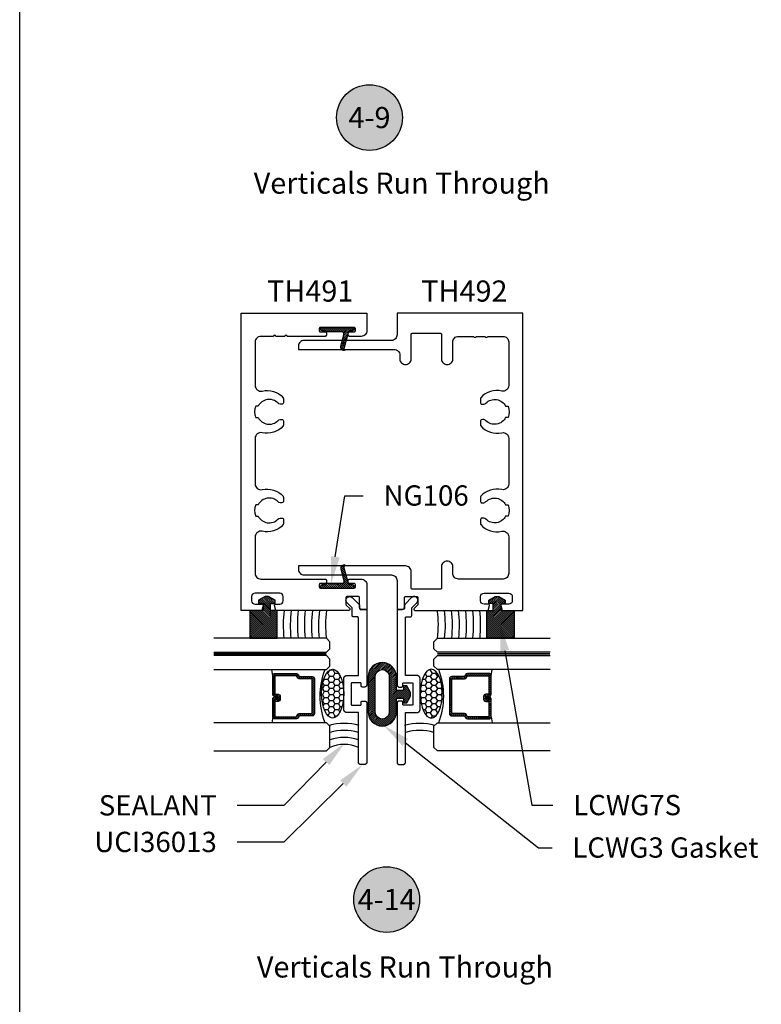
# Model space of a CAD drawing. Units: inches. Extents: x 0 to 108, y -4 to 43.
# Drawn here: x 38 to 45, y 8 to 17 of the extents above; entities that cross this region are included whole.
import ezdxf
from ezdxf import colors
from ezdxf.entities.mleader import LeaderData, LeaderLine
from ezdxf.enums import TextEntityAlignment as Align
from ezdxf.math import Vec2, Vec3

# ---------------------------------------------------------------- set-up
doc = ezdxf.new("R2010")
doc.units = ezdxf.units.IN
doc.header["$LTSCALE"] = 0.5
doc.header["$MEASUREMENT"] = 0
doc.linetypes.add('HIDDEN2', pattern=[0.1875, 0.125, -0.0625])
for name, color, linetype in [('Arcadia-Hidden', 1, 'HIDDEN2'), ('Arcadia-Profile', 5, 'Continuous'), ('Arcadia-Shade', 8, 'Continuous'), ('Arcadia-Symb', 7, 'Continuous'), ('Arcadia-Symb-Text', 3, 'Continuous'), ('Arcadia-Text', 3, 'Continuous')]:
    doc.layers.add(name, color=color, linetype=linetype)
doc.layers.add('Arcadia-Mview', color=6, linetype='Continuous', plot=False)
doc.styles.get("Standard").update_dxf_attribs({"font": 'ARIALN.TTF'})

# ---------------------------------------------------------------- blocks, each defined once
blk = doc.blocks.new('Keynote')
at = {"layer": 'Arcadia-Symb', "lineweight": -3}
h = blk.add_hatch(color=8, dxfattribs=at)
h.dxf.hatch_style = 1
edge = h.paths.add_edge_path()
edge.add_arc((0, 0), 0.1458, 0, 360)
at = {"layer": 'Defpoints', "lineweight": -3}
blk.add_circle((0, 0), 0.1458, dxfattribs=at)
at = {"layer": 'Arcadia-Symb-Text'}
blk.add_attdef('KEYNOTE_BUBBLE', text='', height=0.0938, dxfattribs=at).set_placement((0, 0), align=Align.MIDDLE_CENTER)
blk = doc.blocks.new('G-7')
at = {"layer": 'Arcadia-Shade', "lineweight": -3}
h = blk.add_hatch(dxfattribs=at)
h.set_pattern_fill('ANSI31', color=256, scale=0.1, style=0)
h.set_pattern_definition([(45, (-0.248979, -0.657027), (-0.00883883, 0.00883883), [])])
h.paths.add_polyline_path([(0, 0.2457), (-0.245, 0.2457), (-0.245, 0.0016), (0, 0.0016), (0, 0.06), (0.0613, 0.06), (0.0613, 0.0207), (0.0919, 0.0207), (0.1225, 0.0783), (0.1225, 0.109), (0.0919, 0.1666), (0.0613, 0.1666), (0.0613, 0.1273), (0, 0.1273)])
at = {"layer": 'Arcadia-Profile'}
blk.add_lwpolyline([(-0.245, 0.0016), (0, 0.0016), (0, 0.06), (0.0613, 0.06), (0.0613, 0.0207), (0.0919, 0.0207), (0.1225, 0.0783), (0.1225, 0.109), (0.0919, 0.1666), (0.0613, 0.1666), (0.0613, 0.1273), (0, 0.1273), (0, 0.2457), (-0.245, 0.2457)], close=True, dxfattribs=at)
blk = doc.blocks.new('NG106')
at = {"layer": 'Arcadia-Shade', "lineweight": -3}
h = blk.add_hatch(dxfattribs=at)
h.set_pattern_fill('ANSI31', color=256, scale=0.1, angle=90, style=0)
h.set_pattern_definition([(135, (32.381779, -49.486501), (-0.0088388348, -0.0088388348), [])])
h.paths.add_polyline_path([(-0.0485, -0.0949, -0.339454), (-0.03, -0.119), (-0.03, -0.135, 1), (0, -0.135), (0, 0.135, 1), (-0.03, 0.135), (-0.03, 0.11), (-0.04, 0.0927), (-0.04, -0.039, -0.493145), (-0.0652, -0.0583), (-0.1672, -0.031, 0.590403), (-0.2037, -0.0688), (-0.1897, -0.057)])
at = {"layer": 'Arcadia-Profile'}
blk.add_lwpolyline([(-0.1897, -0.057), (-0.2037, -0.0688, -0.590403), (-0.1672, -0.031), (-0.0652, -0.0583, 0.493145), (-0.04, -0.039), (-0.04, 0.0927), (-0.03, 0.11), (-0.03, 0.135, -1), (0, 0.135), (0, -0.135, -1), (-0.03, -0.135), (-0.03, -0.119, 0.339454), (-0.0485, -0.0949)], format="xyb", close=True, dxfattribs=at)
blk = doc.blocks.new('*U36')
at = {"layer": 'Arcadia-Profile', "lineweight": -3}
h = blk.add_hatch(dxfattribs=at)
h.set_pattern_fill('ANSI31', color=256, scale=0.1, angle=270, style=0)
h.set_pattern_definition([(315, (-10.781985, 12.972068), (0.008838835, 0.008838835), [])])
edge = h.paths.add_edge_path()
edge.add_line((0.4401, -0.017), (0.4401, -0.041))
edge.add_arc((0.4598, -0.041), 0.0197, 180, 270)
edge.add_line((0.4598, -0.0607), (0.4848, -0.0607))
edge.add_line((0.4848, -0.0607), (0.4848, -0.041))
edge.add_line((0.4848, -0.041), (0.4598, -0.041))
edge.add_line((0.4598, -0.041), (0.4598, -0.017))
edge.add_line((0.4598, -0.017), (0.4879, -0.017))
edge.add_arc((0.4879, 0.0027), 0.0197, 270, 360)
edge.add_line((0.5076, 0.0027), (0.5076, 0.1676))
edge.add_arc((0.4879, 0.1676), 0.0197, 0, 90)
edge.add_line((0.4879, 0.1873), (0.2974, 0.1873))
edge.add_arc((0.2974, 0.1676), 0.0197, 90, 155.45293)
edge.add_line((0.2795, 0.1758), (0.2722, 0.1598))
edge.add_line((0.2722, 0.1598), (0.1573, 0.1598))
edge.add_arc((0.1573, 0.1402), 0.0197, 90, 180)
edge.add_line((0.1376, 0.1402), (0.1376, -0.1689))
edge.add_arc((0.1573, -0.1689), 0.0197, 180, 270)
edge.add_line((0.1573, -0.1886), (0.2722, -0.1886))
edge.add_line((0.2722, -0.1886), (0.2795, -0.2045))
edge.add_arc((0.2974, -0.1964), 0.0197, 204.54707, 270)
edge.add_line((0.2974, -0.216), (0.4879, -0.216))
edge.add_arc((0.4879, -0.1964), 0.0197, 270, 360)
edge.add_line((0.5076, -0.1964), (0.5076, -0.0387))
edge.add_arc((0.4879, -0.0387), 0.0197, 0, 90)
edge.add_line((0.4879, -0.019), (0.4637, -0.019))
edge.add_line((0.4637, -0.019), (0.4637, -0.0387))
edge.add_line((0.4637, -0.0387), (0.4879, -0.0387))
edge.add_line((0.4879, -0.0387), (0.4879, -0.1964))
edge.add_line((0.4879, -0.1964), (0.2974, -0.1964))
edge.add_line((0.2974, -0.1964), (0.2901, -0.1804))
edge.add_arc((0.2722, -0.1886), 0.0197, 24.54707, 90)
edge.add_line((0.2722, -0.1689), (0.1573, -0.1689))
edge.add_line((0.1573, -0.1689), (0.1573, 0.1402))
edge.add_line((0.1573, 0.1402), (0.2722, 0.1402))
edge.add_arc((0.2722, 0.1598), 0.0197, 270, 335.45293)
edge.add_line((0.2901, 0.1517), (0.2974, 0.1676))
edge.add_line((0.2974, 0.1676), (0.4879, 0.1676))
edge.add_line((0.4879, 0.1676), (0.4879, 0.0027))
edge.add_line((0.4879, 0.0027), (0.4598, 0.0027))
edge.add_arc((0.4598, -0.017), 0.0197, 90, 180)
at = {"layer": 'Arcadia-Hidden', "const_width": 0.0156}
blk.add_lwpolyline([(0.0312, 0.3606), (1.0312, 0.3606)], dxfattribs=at)
at = {"layer": 'Arcadia-Profile'}
for p, q in [((0.5076, 0.1676), (0.5169, 0.2212)), ((0.2815, -0.208), (0.2857, -0.2122)), ((0.5076, -0.1964), (0.5169, -0.25))]:
    blk.add_line(p, q, dxfattribs=at)
for points in [[(1.0312, 0.375), (0.0312, 0.375), (0, 0.4062), (0, 0.4687), (0.0312, 0.5), (1.0312, 0.5)], [(1.0312, 0.2212), (0.0312, 0.2212), (0, 0.2525), (0, 0.315), (0.0312, 0.3462), (1.0312, 0.3462)], [(1.0312, -0.5), (0.0312, -0.5), (0, -0.4687), (0, -0.2812), (0.0312, -0.25), (1.0312, -0.25)]]:
    blk.add_lwpolyline(points, dxfattribs=at)
blk.add_lwpolyline([(0.4401, -0.017), (0.4401, -0.041, 0.414214), (0.4598, -0.0607), (0.4848, -0.0607), (0.4848, -0.041), (0.4598, -0.041), (0.4598, -0.017), (0.4879, -0.017, 0.414214), (0.5076, 0.0027), (0.5076, 0.1676, 0.414214), (0.4879, 0.1873), (0.2974, 0.1873, 0.293619), (0.2795, 0.1758), (0.2722, 0.1598), (0.1573, 0.1598, 0.414214), (0.1376, 0.1402), (0.1376, -0.1689, 0.414214), (0.1573, -0.1886), (0.2722, -0.1886), (0.2795, -0.2045, 0.293619), (0.2974, -0.216), (0.4879, -0.216, 0.414214), (0.5076, -0.1964), (0.5076, -0.0387, 0.414214), (0.4879, -0.019), (0.4637, -0.019), (0.4637, -0.0387), (0.4879, -0.0387), (0.4879, -0.1964), (0.2974, -0.1964), (0.2901, -0.1804, 0.293619), (0.2722, -0.1689), (0.1573, -0.1689), (0.1573, 0.1402), (0.2722, 0.1402, 0.293619), (0.2901, 0.1517), (0.2974, 0.1676), (0.4879, 0.1676), (0.4879, 0.0027), (0.4598, 0.0027, 0.414214)], format="xyb", close=True, dxfattribs=at)
blk.add_arc((-0.571, -0.0144), 0.6575, 339.00065, 20.99935, dxfattribs=at)
blk = doc.blocks.new('*U142')
at = {"layer": 'Arcadia-Shade', "lineweight": -3}
h = blk.add_hatch(dxfattribs=at)
h.set_pattern_fill('ANSI31', color=256, scale=0.1, style=0)
h.set_pattern_definition([(45, (-85.406158, -8.663937), (-0.0088388348, 0.0088388348), [])])
edge = h.paths.add_edge_path(flags=17)
edge.add_line((-0.2023, 0.1567), (-0.2023, -0.1567))
edge.add_arc((-0.2648, -0.1567), 0.0625, 180, 360, ccw=False)
edge.add_line((-0.3273, -0.1567), (-0.3273, 0.1567))
edge.add_arc((-0.2648, 0.1567), 0.0625, 0, 180, ccw=False)
edge = h.paths.add_edge_path()
edge.add_arc((-0.2648, 0.1567), 0.125, 0, 180)
edge.add_line((-0.3898, 0.1567), (-0.3898, -0.1567))
edge.add_arc((-0.2648, -0.1567), 0.125, 180, 360)
edge.add_line((-0.1398, -0.1567), (-0.1398, -0.0344))
edge.add_line((-0.1398, -0.0344), (-0.0773, -0.0344))
edge.add_line((-0.0773, -0.0344), (-0.0773, -0.0744))
edge.add_line((-0.0773, -0.0744), (-0.046, -0.0744))
edge.add_line((-0.046, -0.0744), (-0.0148, -0.0156))
edge.add_line((-0.0148, -0.0156), (-0.0148, 0.0156))
edge.add_line((-0.0148, 0.0156), (-0.046, 0.0744))
edge.add_line((-0.046, 0.0744), (-0.0773, 0.0744))
edge.add_line((-0.0773, 0.0744), (-0.0773, 0.0344))
edge.add_line((-0.0773, 0.0344), (-0.1398, 0.0344))
edge.add_line((-0.1398, 0.0344), (-0.1398, 0.1567))
at = {"layer": 'Arcadia-Profile'}
blk.add_lwpolyline([(-0.1398, 0.1567, 1), (-0.3898, 0.1567), (-0.3898, -0.1567, 1), (-0.1398, -0.1567), (-0.1398, -0.0344), (-0.0773, -0.0344), (-0.0773, -0.0744), (-0.046, -0.0744), (-0.0148, -0.0156), (-0.0148, 0.0156), (-0.046, 0.0744), (-0.0773, 0.0744), (-0.0773, 0.0344), (-0.1398, 0.0344), (-0.1398, 0.1567)], format="xyb", dxfattribs=at)
blk.add_lwpolyline([(-0.2023, 0.1567), (-0.2023, -0.1567, -1), (-0.3273, -0.1567), (-0.3273, 0.1567, -1)], format="xyb", close=True, dxfattribs=at)

msp = doc.modelspace()

# ---------------------------------------------------------------- hatches: boundary and pattern name
at = {"layer": 'Arcadia-Shade', "lineweight": -3}
h = msp.add_hatch(dxfattribs=at)
h.set_pattern_fill('HONEY', color=256, scale=0.25, angle=180, style=0)
h.set_pattern_definition([(180, (0, -8.627908), (-0.046875, -0.027063294), [0.03125, -0.0625]), (300, (0, -8.627908), (0.046875, -0.027063294), [0.03125, -0.0625]), (240, (0, -8.627908), (-2e-17, -0.054126588), [-0.0625, 0.03125])])
edge = h.paths.add_edge_path()
edge.add_ellipse((40.77749, 11.19191), major_axis=(0, 0.21647), ratio=0.4532821, start_angle=0, end_angle=360)
h = msp.add_hatch(dxfattribs=at)
h.set_pattern_fill('HONEY', color=256, scale=0.25, angle=180, style=0)
h.set_pattern_definition([(180, (-0.168147, -8.627908), (-0.046875, -0.027063294), [0.03125, -0.0625]), (300, (-0.168147, -8.627908), (0.046875, -0.027063294), [0.03125, -0.0625]), (240, (-0.168147, -8.627908), (-2e-17, -0.054126588), [-0.0625, 0.03125])])
edge = h.paths.add_edge_path()
edge.add_ellipse((41.65258, 11.19191), major_axis=(0, 0.21647), ratio=0.4532821, start_angle=0, end_angle=360, ccw=False)

# ---------------------------------------------------------------- linework, layer by layer
at = {"layer": 'Arcadia-Mview', "lineweight": -3}
msp.add_lwpolyline([(38, 37.31833), (70, 37.31833), (70, 0), (38, 0)], close=True, dxfattribs=at)
at = {"layer": 'Arcadia-Profile'}
for points in [[(40.25352, 14.36179), (40.14003, 14.36179, 0.4142136), (40.09003, 14.31179), (40.09003, 13.92557, 0.4836774), (40.15149, 13.8769, -0.2770175), (40.33774, 13.81739, -0.1822418), (40.34023, 13.81079), (40.34023, 13.77077, -0.3178362), (40.33357, 13.76134, -0.286771), (40.29218, 13.77054, 0.5067711), (40.11705, 13.74213), (40.09503, 13.74213, 0.2), (40.09503, 13.64213), (40.11705, 13.64213, 0.5067711), (40.29218, 13.61371, -0.286771), (40.33357, 13.62291, -0.3178362), (40.34023, 13.61349), (40.34023, 13.57313, -0.1822418), (40.33774, 13.56653, -0.2770175), (40.15149, 13.50702, 0.4836774), (40.09003, 13.45835), (40.09003, 13.05057, 0.4836774), (40.15149, 13.0019, -0.2770175), (40.33774, 12.94239, -0.1822418), (40.34023, 12.93579), (40.34023, 12.89577, -0.3178362), (40.33357, 12.88634, -0.286771), (40.29218, 12.89554, 0.5067711), (40.11705, 12.86713), (40.09503, 12.86713, 0.2), (40.09503, 12.76713), (40.11705, 12.76713, 0.5067711), (40.29218, 12.73871, -0.286771), (40.33357, 12.74791, -0.3178362), (40.34023, 12.73849), (40.34023, 12.69813, -0.1822418), (40.33774, 12.69153, -0.2770175), (40.15149, 12.63202, 0.4836774), (40.09003, 12.58335), (40.09003, 12.25831, 0.4142136), (40.14003, 12.20831), (40.71155, 12.20831, -0.4142136), (40.72155, 12.19831), (40.72155, 12.17831, -0.4142136), (40.71155, 12.16831), (40.66905, 12.16831, 0.4142136), (40.65905, 12.15831), (40.65905, 12.13831, 0.4142136), (40.66905, 12.12831), (40.96905, 12.12831, 0.4142136), (40.97905, 12.13831), (40.97905, 12.15831, 0.4142136), (40.96905, 12.16831), (40.92655, 12.16831, -0.4142136), (40.91655, 12.17831), (40.91655, 12.19831, -0.4142136), (40.92655, 12.20831), (41.03096, 12.20831, -0.4142136), (41.08096, 12.15831), (41.08096, 11.93916), (41.03596, 11.93916, -0.4142136), (41.01596, 11.95916), (41.01596, 12.04416, 0.4142136), (41.00596, 12.05416), (40.90596, 12.05416, 0.4142136), (40.89596, 12.04416), (40.89596, 11.98436, 0.1989124), (40.89889, 11.97729), (40.9288, 11.94738, -0.6681786), (40.92173, 11.93031), (40.27277, 11.93031), (40.26145, 11.97256, -0.4984044), (40.27106, 11.98531), (40.30803, 11.98531, 0.4142136), (40.33903, 12.01631), (40.33903, 12.05231, 0.4142136), (40.30803, 12.08331), (40.08903, 12.08331, 0.4142136), (40.05803, 12.05231), (40.05803, 12.01631, 0.4142136), (40.08903, 11.98531), (40.15103, 11.98531, -0.4931454), (40.16069, 11.97272), (40.14933, 11.93031), (39.96503, 11.93031), (39.96503, 14.56679), (41.08096, 14.56679), (41.08096, 14.41179, -0.4142136), (41.03096, 14.36179), (40.92655, 14.36179, -0.4142136), (40.91655, 14.37179), (40.91655, 14.39179, -0.4142136), (40.92655, 14.40179), (40.96905, 14.40179, 0.4142136), (40.97905, 14.41179), (40.97905, 14.43179, 0.4142136), (40.96905, 14.44179), (40.66905, 14.44179, 0.4142136), (40.65905, 14.43179), (40.65905, 14.41179, 0.4142136), (40.66905, 14.40179), (40.71155, 14.40179, -0.4142136), (40.72155, 14.39179), (40.72155, 14.37179, -0.4142136), (40.71155, 14.36179), (40.37352, 14.36179, 1), (40.35352, 14.36179), (40.27352, 14.36179, 1)], [(42.37203, 12.01631, -0.4142136), (42.34103, 11.98531), (42.27903, 11.98531, 0.4931454), (42.26937, 11.97272), (42.28074, 11.93031), (42.46503, 11.93031), (42.46503, 14.56679), (41.34911, 14.56679), (41.34911, 14.37529, -0.4142136), (41.29911, 14.32529), (40.52411, 14.32529, 0.4142136), (40.47411, 14.27529), (40.47411, 14.24529), (41.32411, 14.24529, -0.4142136), (41.37411, 14.19529), (41.37411, 14.16179, 0.4142136), (41.42411, 14.11179, 0.4142136), (41.47411, 14.16179), (41.47411, 14.37929, -0.4142136), (41.48411, 14.38929), (41.73411, 14.38929, -0.4142136), (41.74411, 14.37929), (41.74411, 14.16179, 0.4142136), (41.79411, 14.11179, 0.4142136), (41.84411, 14.16179), (41.84411, 14.31179, -0.4142136), (41.89411, 14.36179), (42.03207, 14.36179, 1), (42.05207, 14.36179), (42.13207, 14.36179, 1), (42.15207, 14.36179), (42.29003, 14.36179, -0.4142136), (42.34003, 14.31179), (42.34003, 13.92557, -0.4836774), (42.27857, 13.8769, 0.2770175), (42.09232, 13.81739, 0.1822418), (42.08983, 13.81079), (42.08983, 13.77043, 0.3178362), (42.0965, 13.76101, 0.286771), (42.13789, 13.77021, -0.5067711), (42.31301, 13.74179), (42.33503, 13.74179, -0.2), (42.33503, 13.64179), (42.31301, 13.64179, -0.5067711), (42.13789, 13.61338, 0.286771), (42.0965, 13.62258, 0.3178362), (42.08983, 13.61315), (42.08983, 13.57313, 0.1822418), (42.09232, 13.56653, 0.2770175), (42.27857, 13.50702, -0.4836774), (42.34003, 13.45835), (42.34003, 13.05057, -0.4836774), (42.27857, 13.0019, 0.2770175), (42.09232, 12.94239, 0.1822418), (42.08983, 12.93579), (42.08983, 12.89543, 0.3178362), (42.0965, 12.88601, 0.286771), (42.13789, 12.89521, -0.5067711), (42.31301, 12.86679), (42.33503, 12.86679, -0.2), (42.33503, 12.76679), (42.31301, 12.76679, -0.5067711), (42.13789, 12.73838, 0.286771), (42.0965, 12.74758, 0.3178362), (42.08983, 12.73815), (42.08983, 12.69813, 0.1822418), (42.09232, 12.69153, 0.2770175), (42.27857, 12.63202, -0.4836774), (42.34003, 12.58335), (42.34003, 12.25831, -0.4142136), (42.29003, 12.20831), (41.89411, 12.20831, -0.4142136), (41.84411, 12.25831), (41.84411, 12.31781, 0.4142136), (41.79411, 12.36781, 0.4142136), (41.74411, 12.31781), (41.74411, 12.12781, -0.4142136), (41.73411, 12.11781), (41.48411, 12.11781, -0.4142136), (41.47411, 12.12781), (41.47411, 12.27482, 0.4142136), (41.42411, 12.32482), (40.47411, 12.32482), (40.47411, 12.29482, 0.4142136), (40.52411, 12.24482), (41.29911, 12.24482, -0.4142136), (41.34911, 12.19482), (41.34911, 11.93916), (41.39411, 11.93916, 0.4142136), (41.41411, 11.95916), (41.41411, 12.04416, -0.4142136), (41.42411, 12.05416), (41.52411, 12.05416, -0.4142136), (41.53411, 12.04416), (41.53411, 11.98436, -0.1989124), (41.53118, 11.97729), (41.50127, 11.94738, 0.6681786), (41.50834, 11.93031), (42.1573, 11.93031), (42.16862, 11.97256, 0.4984044), (42.159, 11.98531), (42.12203, 11.98531, -0.4142136), (42.09103, 12.01631), (42.09103, 12.05231, -0.4142136), (42.12203, 12.08331), (42.34103, 12.08331, -0.4142136), (42.37203, 12.05231)]]:
    msp.add_lwpolyline(points, format="xyb", close=True, dxfattribs=at)
for points in [[(41.01596, 11.97088), (41.01596, 11.94916), (41.01597, 11.94864), (41.01601, 11.94812), (41.01608, 11.9476), (41.01618, 11.94708), (41.0163, 11.94657), (41.01645, 11.94607), (41.01662, 11.94558), (41.01682, 11.94509), (41.01705, 11.94462), (41.0173, 11.94416), (41.01757, 11.94372), (41.01787, 11.94328), (41.01819, 11.94287), (41.01853, 11.94247), (41.01889, 11.94209), (41.01927, 11.94173), (41.01967, 11.94139), (41.02008, 11.94107), (41.02051, 11.94077), (41.02096, 11.9405), (41.02142, 11.94025), (41.02189, 11.94003), (41.02238, 11.93983), (41.02287, 11.93965), (41.02337, 11.9395), (41.02388, 11.93938), (41.0244, 11.93928), (41.02491, 11.93922), (41.02544, 11.93918), (41.02596, 11.93916), (41.08096, 11.93916), (41.08096, 11.27029), (41.08093, 11.26925), (41.08085, 11.2682), (41.08071, 11.26716), (41.08052, 11.26614), (41.08028, 11.26512), (41.07998, 11.26411), (41.07963, 11.26313), (41.07923, 11.26216), (41.07878, 11.26121), (41.07828, 11.26029), (41.07773, 11.2594), (41.07714, 11.25854), (41.0765, 11.25771), (41.07582, 11.25691), (41.0751, 11.25615), (41.07434, 11.25543), (41.07355, 11.25475), (41.07272, 11.25411), (41.07185, 11.25352), (41.07096, 11.25297), (41.07004, 11.25247), (41.06909, 11.25202), (41.06813, 11.25162), (41.06714, 11.25127), (41.06614, 11.25098), (41.06512, 11.25073), (41.06409, 11.25054), (41.06305, 11.2504), (41.06201, 11.25032), (41.06096, 11.25029), (41.04096, 11.25029), (41.04044, 11.25031), (41.03991, 11.25035), (41.0394, 11.25042), (41.03888, 11.25051), (41.03837, 11.25063), (41.03787, 11.25078), (41.03738, 11.25096), (41.03689, 11.25116), (41.03642, 11.25138), (41.03596, 11.25163), (41.03551, 11.25191), (41.03508, 11.2522), (41.03467, 11.25252), (41.03427, 11.25286), (41.03389, 11.25322), (41.03353, 11.2536), (41.03319, 11.254), (41.03287, 11.25442), (41.03257, 11.25485), (41.0323, 11.25529), (41.03205, 11.25575), (41.03182, 11.25623), (41.03162, 11.25671), (41.03145, 11.2572), (41.0313, 11.25771), (41.03118, 11.25821), (41.03108, 11.25873), (41.03101, 11.25925), (41.03097, 11.25977), (41.03096, 11.26029), (41.03096, 11.27829), (41.03095, 11.27882), (41.0309, 11.27934), (41.03084, 11.27986), (41.03074, 11.28037), (41.03062, 11.28088), (41.03047, 11.28138), (41.0303, 11.28188), (41.03009, 11.28236), (41.02987, 11.28283), (41.02962, 11.28329), (41.02935, 11.28374), (41.02905, 11.28417), (41.02873, 11.28459), (41.02839, 11.28498), (41.02803, 11.28536), (41.02765, 11.28572), (41.02725, 11.28606), (41.02684, 11.28638), (41.02641, 11.28668), (41.02596, 11.28695), (41.0255, 11.2872), (41.02503, 11.28743), (41.02454, 11.28763), (41.02405, 11.2878), (41.02355, 11.28795), (41.02304, 11.28808), (41.02252, 11.28817), (41.022, 11.28824), (41.02148, 11.28828), (41.02096, 11.28829), (40.9505, 11.28829), (40.95009, 11.28829), (40.94968, 11.28826), (40.94928, 11.28822), (40.94887, 11.28816), (40.94847, 11.28808), (40.94807, 11.28799), (40.94767, 11.28789), (40.94728, 11.28776), (40.9469, 11.28762), (40.94652, 11.28747), (40.94615, 11.2873), (40.94578, 11.28711), (40.94543, 11.28691), (40.94508, 11.28669), (40.94474, 11.28646), (40.94441, 11.28622), (40.94409, 11.28597), (40.94378, 11.2857), (40.94348, 11.28542), (40.9432, 11.28512), (40.94292, 11.28482), (40.94266, 11.2845), (40.94241, 11.28417), (40.94218, 11.28384), (40.94196, 11.28349), (40.94175, 11.28314), (40.94156, 11.28278), (40.94139, 11.28241), (40.94123, 11.28203), (40.94108, 11.28165), (40.94108, 11.09494), (40.94123, 11.09456), (40.94139, 11.09418), (40.94156, 11.09381), (40.94175, 11.09345), (40.94196, 11.09309), (40.94218, 11.09275), (40.94241, 11.09241), (40.94266, 11.09209), (40.94292, 11.09177), (40.9432, 11.09147), (40.94348, 11.09117), (40.94378, 11.09089), (40.94409, 11.09062), (40.94441, 11.09037), (40.94474, 11.09012), (40.94508, 11.08989), (40.94543, 11.08968), (40.94578, 11.08948), (40.94615, 11.08929), (40.94652, 11.08912), (40.9469, 11.08897), (40.94728, 11.08883), (40.94767, 11.0887), (40.94807, 11.08859), (40.94847, 11.0885), (40.94887, 11.08843), (40.94928, 11.08837), (40.94968, 11.08833), (40.95009, 11.0883), (40.9505, 11.08829), (41.02096, 11.08829), (41.02148, 11.08831), (41.022, 11.08835), (41.02252, 11.08842), (41.02304, 11.08851), (41.02355, 11.08863), (41.02405, 11.08878), (41.02454, 11.08896), (41.02503, 11.08916), (41.0255, 11.08938), (41.02596, 11.08963), (41.02641, 11.08991), (41.02684, 11.0902), (41.02725, 11.09052), (41.02765, 11.09086), (41.02803, 11.09122), (41.02839, 11.0916), (41.02873, 11.092), (41.02905, 11.09242), (41.02935, 11.09285), (41.02962, 11.09329), (41.02987, 11.09375), (41.03009, 11.09423), (41.0303, 11.09471), (41.03047, 11.0952), (41.03062, 11.09571), (41.03074, 11.09621), (41.03084, 11.09673), (41.0309, 11.09725), (41.03095, 11.09777), (41.03096, 11.09829), (41.03096, 11.11629), (41.03097, 11.11682), (41.03101, 11.11734), (41.03108, 11.11786), (41.03118, 11.11837), (41.0313, 11.11888), (41.03145, 11.11938), (41.03162, 11.11988), (41.03182, 11.12036), (41.03205, 11.12083), (41.0323, 11.12129), (41.03257, 11.12174), (41.03287, 11.12217), (41.03319, 11.12259), (41.03353, 11.12298), (41.03389, 11.12336), (41.03427, 11.12372), (41.03467, 11.12406), (41.03508, 11.12438), (41.03551, 11.12468), (41.03596, 11.12495), (41.03642, 11.1252), (41.03689, 11.12543), (41.03738, 11.12563), (41.03787, 11.1258), (41.03837, 11.12595), (41.03888, 11.12608), (41.0394, 11.12617), (41.03991, 11.12624), (41.04044, 11.12628), (41.04096, 11.12629), (41.06096, 11.12629), (41.06201, 11.12627), (41.06305, 11.12618), (41.06409, 11.12605), (41.06512, 11.12586), (41.06614, 11.12561), (41.06714, 11.12531), (41.06813, 11.12497), (41.06909, 11.12456), (41.07004, 11.12411), (41.07096, 11.12361), (41.07185, 11.12307), (41.07272, 11.12247), (41.07355, 11.12184), (41.07434, 11.12116), (41.0751, 11.12044), (41.07582, 11.11968), (41.0765, 11.11888), (41.07714, 11.11805), (41.07773, 11.11719), (41.07828, 11.11629), (41.07878, 11.11537), (41.07923, 11.11443), (41.07963, 11.11346), (41.07998, 11.11247), (41.08028, 11.11147), (41.08052, 11.11045), (41.08071, 11.10942), (41.08085, 11.10838), (41.08093, 11.10734), (41.08096, 11.10629), (41.08096, 10.58329), (41.08093, 10.58225), (41.08085, 10.5812), (41.08071, 10.58016), (41.08052, 10.57914), (41.08028, 10.57812), (41.07998, 10.57711), (41.07963, 10.57613), (41.07923, 10.57516), (41.07878, 10.57421), (41.07828, 10.57329), (41.07773, 10.5724), (41.07714, 10.57154), (41.0765, 10.57071), (41.07582, 10.56991), (41.0751, 10.56915), (41.07434, 10.56843), (41.07355, 10.56775), (41.07272, 10.56711), (41.07185, 10.56652), (41.07096, 10.56597), (41.07004, 10.56547), (41.06909, 10.56502), (41.06813, 10.56462), (41.06714, 10.56427), (41.06614, 10.56398), (41.06512, 10.56373), (41.06409, 10.56354), (41.06305, 10.5634), (41.06201, 10.56332), (41.06096, 10.56329), (41.02596, 10.56329), (41.02491, 10.56332), (41.02387, 10.5634), (41.02283, 10.56354), (41.0218, 10.56373), (41.02078, 10.56398), (41.01978, 10.56427), (41.01879, 10.56462), (41.01782, 10.56502), (41.01688, 10.56547), (41.01596, 10.56597), (41.01507, 10.56652), (41.0142, 10.56711), (41.01337, 10.56775), (41.01258, 10.56843), (41.01182, 10.56915), (41.0111, 10.56991), (41.01042, 10.57071), (41.00978, 10.57154), (41.00919, 10.5724), (41.00864, 10.57329), (41.00814, 10.57421), (41.00769, 10.57516), (41.00729, 10.57613), (41.00694, 10.57711), (41.00664, 10.57812), (41.0064, 10.57914), (41.00621, 10.58016), (41.00607, 10.5812), (41.00599, 10.58225), (41.00596, 10.58329), (41.00596, 11.02329), (40.90608, 11.02329), (40.90451, 11.02333), (40.90295, 11.02346), (40.90139, 11.02366), (40.89984, 11.02395), (40.89832, 11.02432), (40.89681, 11.02476), (40.89533, 11.02529), (40.89388, 11.02589), (40.89246, 11.02656), (40.89108, 11.02731), (40.88974, 11.02813), (40.88845, 11.02902), (40.8872, 11.02998), (40.88601, 11.031), (40.88487, 11.03208), (40.88379, 11.03322), (40.88277, 11.03441), (40.88181, 11.03566), (40.88092, 11.03695), (40.8801, 11.03829), (40.87935, 11.03967), (40.87868, 11.04109), (40.87807, 11.04254), (40.87755, 11.04402), (40.8771, 11.04553), (40.87674, 11.04706), (40.87645, 11.0486), (40.87625, 11.05016), (40.87612, 11.05172), (40.87608, 11.05329), (40.87608, 11.32329), (40.87612, 11.32486), (40.87625, 11.32643), (40.87645, 11.32799), (40.87674, 11.32953), (40.8771, 11.33106), (40.87755, 11.33256), (40.87807, 11.33404), (40.87868, 11.3355), (40.87935, 11.33691), (40.8801, 11.33829), (40.88092, 11.33963), (40.88181, 11.34093), (40.88277, 11.34217), (40.88379, 11.34337), (40.88487, 11.34451), (40.88601, 11.34559), (40.8872, 11.34661), (40.88845, 11.34756), (40.88974, 11.34845), (40.89108, 11.34927), (40.89246, 11.35002), (40.89388, 11.3507), (40.89533, 11.3513), (40.89681, 11.35183), (40.89832, 11.35227), (40.89984, 11.35264), (40.90139, 11.35292), (40.90295, 11.35313), (40.90451, 11.35325), (40.90608, 11.35329), (41.00596, 11.35329), (41.00596, 11.86416), (41.00595, 11.86469), (41.0059, 11.86521), (41.00584, 11.86573), (41.00574, 11.86624), (41.00562, 11.86675), (41.00547, 11.86725), (41.0053, 11.86775), (41.00509, 11.86823), (41.00487, 11.8687), (41.00462, 11.86916), (41.00435, 11.86961), (41.00405, 11.87004), (41.00373, 11.87045), (41.00339, 11.87085), (41.00303, 11.87123), (41.00265, 11.87159), (41.00225, 11.87193), (41.00184, 11.87225), (41.00141, 11.87255), (41.00096, 11.87282), (41.0005, 11.87307), (41.00003, 11.8733), (40.99954, 11.8735), (40.99905, 11.87367), (40.99855, 11.87382), (40.99804, 11.87394), (40.99752, 11.87404), (40.997, 11.87411), (40.99648, 11.87415), (40.99596, 11.87416), (40.96096, 11.87416), (40.96044, 11.87418), (40.95991, 11.87422), (40.9594, 11.87428), (40.95888, 11.87438), (40.95837, 11.8745), (40.95787, 11.87465), (40.95738, 11.87483), (40.95689, 11.87503), (40.95642, 11.87525), (40.95596, 11.8755), (40.95551, 11.87577), (40.95508, 11.87607), (40.95467, 11.87639), (40.95427, 11.87673), (40.95389, 11.87709), (40.95353, 11.87747), (40.95319, 11.87787), (40.95287, 11.87828), (40.95257, 11.87872), (40.9523, 11.87916), (40.95205, 11.87962), (40.95182, 11.88009), (40.95162, 11.88058), (40.95145, 11.88107), (40.9513, 11.88157), (40.95118, 11.88208), (40.95108, 11.8826), (40.95101, 11.88312), (40.95097, 11.88364), (40.95096, 11.88416), (40.95096, 11.95224), (40.90548, 11.99772), (40.9032, 12.00025), (40.9012, 12.003), (40.8995, 12.00595), (40.89812, 12.00905), (40.89707, 12.01229), (40.89636, 12.01562), (40.896, 12.019), (40.896, 12.0224), (40.89636, 12.02578), (40.89707, 12.02911), (40.89812, 12.03235), (40.8995, 12.03545), (40.9012, 12.0384), (40.9032, 12.04115), (40.90548, 12.04368), (40.90801, 12.04596), (40.91076, 12.04796), (40.9137, 12.04966), (40.91681, 12.05104), (40.92005, 12.05209), (40.92338, 12.0528), (40.92676, 12.05316), (40.93016, 12.05316), (40.93354, 12.0528), (40.93687, 12.05209), (40.94011, 12.05104), (40.94321, 12.04966), (40.94616, 12.04796), (40.94891, 12.04596), (40.95144, 12.04368), (41.0101, 11.98502), (41.01047, 11.98464), (41.01082, 11.98426), (41.01117, 11.98387), (41.0115, 11.98346), (41.01183, 11.98305), (41.01214, 11.98263), (41.01244, 11.98221), (41.01273, 11.98177), (41.01301, 11.98133), (41.01328, 11.98088), (41.01354, 11.98042), (41.01378, 11.97996), (41.01401, 11.97949), (41.01423, 11.97901), (41.01444, 11.97853), (41.01463, 11.97804), (41.01481, 11.97755), (41.01498, 11.97706), (41.01514, 11.97656), (41.01528, 11.97605), (41.01541, 11.97555), (41.01552, 11.97504), (41.01562, 11.97452), (41.01571, 11.97401), (41.01579, 11.97349), (41.01585, 11.97297), (41.0159, 11.97245), (41.01593, 11.97192), (41.01595, 11.9714)], [(41.41411, 11.97088), (41.41411, 11.94916), (41.41409, 11.94864), (41.41405, 11.94812), (41.41398, 11.9476), (41.41389, 11.94708), (41.41377, 11.94657), (41.41362, 11.94607), (41.41344, 11.94558), (41.41324, 11.94509), (41.41302, 11.94462), (41.41277, 11.94416), (41.41249, 11.94372), (41.4122, 11.94328), (41.41188, 11.94287), (41.41154, 11.94247), (41.41118, 11.94209), (41.4108, 11.94173), (41.4104, 11.94139), (41.40998, 11.94107), (41.40955, 11.94077), (41.40911, 11.9405), (41.40865, 11.94025), (41.40817, 11.94003), (41.40769, 11.93983), (41.4072, 11.93965), (41.40669, 11.9395), (41.40619, 11.93938), (41.40567, 11.93928), (41.40515, 11.93922), (41.40463, 11.93918), (41.40411, 11.93916), (41.34911, 11.93916), (41.34911, 11.27029), (41.34913, 11.26925), (41.34922, 11.2682), (41.34935, 11.26716), (41.34954, 11.26614), (41.34979, 11.26512), (41.35009, 11.26411), (41.35043, 11.26313), (41.35084, 11.26216), (41.35129, 11.26121), (41.35179, 11.26029), (41.35233, 11.2594), (41.35293, 11.25854), (41.35356, 11.25771), (41.35424, 11.25691), (41.35496, 11.25615), (41.35572, 11.25543), (41.35652, 11.25475), (41.35735, 11.25411), (41.35821, 11.25352), (41.35911, 11.25297), (41.36003, 11.25247), (41.36097, 11.25202), (41.36194, 11.25162), (41.36293, 11.25127), (41.36393, 11.25098), (41.36495, 11.25073), (41.36598, 11.25054), (41.36702, 11.2504), (41.36806, 11.25032), (41.36911, 11.25029), (41.38911, 11.25029), (41.38963, 11.25031), (41.39015, 11.25035), (41.39067, 11.25042), (41.39119, 11.25051), (41.39169, 11.25063), (41.3922, 11.25078), (41.39269, 11.25096), (41.39317, 11.25116), (41.39365, 11.25138), (41.39411, 11.25163), (41.39455, 11.25191), (41.39498, 11.2522), (41.3954, 11.25252), (41.3958, 11.25286), (41.39618, 11.25322), (41.39654, 11.2536), (41.39688, 11.254), (41.3972, 11.25442), (41.39749, 11.25485), (41.39777, 11.25529), (41.39802, 11.25575), (41.39824, 11.25623), (41.39844, 11.25671), (41.39862, 11.2572), (41.39877, 11.25771), (41.39889, 11.25821), (41.39898, 11.25873), (41.39905, 11.25925), (41.39909, 11.25977), (41.39911, 11.26029), (41.39911, 11.27829), (41.39912, 11.27882), (41.39916, 11.27934), (41.39923, 11.27986), (41.39933, 11.28037), (41.39945, 11.28088), (41.3996, 11.28138), (41.39977, 11.28188), (41.39997, 11.28236), (41.4002, 11.28283), (41.40045, 11.28329), (41.40072, 11.28374), (41.40102, 11.28417), (41.40134, 11.28459), (41.40168, 11.28498), (41.40204, 11.28536), (41.40242, 11.28572), (41.40281, 11.28606), (41.40323, 11.28638), (41.40366, 11.28668), (41.40411, 11.28695), (41.40457, 11.2872), (41.40504, 11.28743), (41.40552, 11.28763), (41.40602, 11.2878), (41.40652, 11.28795), (41.40703, 11.28808), (41.40754, 11.28817), (41.40806, 11.28824), (41.40858, 11.28828), (41.40911, 11.28829), (41.47956, 11.28829), (41.47997, 11.28829), (41.48038, 11.28826), (41.48079, 11.28822), (41.48119, 11.28816), (41.4816, 11.28808), (41.482, 11.28799), (41.48239, 11.28789), (41.48278, 11.28776), (41.48317, 11.28762), (41.48355, 11.28747), (41.48392, 11.2873), (41.48428, 11.28711), (41.48464, 11.28691), (41.48499, 11.28669), (41.48533, 11.28646), (41.48566, 11.28622), (41.48598, 11.28597), (41.48629, 11.2857), (41.48658, 11.28542), (41.48687, 11.28512), (41.48714, 11.28482), (41.4874, 11.2845), (41.48765, 11.28417), (41.48789, 11.28384), (41.48811, 11.28349), (41.48831, 11.28314), (41.4885, 11.28278), (41.48868, 11.28241), (41.48884, 11.28203), (41.48898, 11.28165), (41.48898, 11.09494), (41.48884, 11.09456), (41.48868, 11.09418), (41.4885, 11.09381), (41.48831, 11.09345), (41.48811, 11.09309), (41.48789, 11.09275), (41.48765, 11.09241), (41.4874, 11.09209), (41.48714, 11.09177), (41.48687, 11.09147), (41.48658, 11.09117), (41.48629, 11.09089), (41.48598, 11.09062), (41.48566, 11.09037), (41.48533, 11.09012), (41.48499, 11.08989), (41.48464, 11.08968), (41.48428, 11.08948), (41.48392, 11.08929), (41.48355, 11.08912), (41.48317, 11.08897), (41.48278, 11.08883), (41.48239, 11.0887), (41.482, 11.08859), (41.4816, 11.0885), (41.48119, 11.08843), (41.48079, 11.08837), (41.48038, 11.08833), (41.47997, 11.0883), (41.47956, 11.08829), (41.40911, 11.08829), (41.40858, 11.08831), (41.40806, 11.08835), (41.40754, 11.08842), (41.40703, 11.08851), (41.40652, 11.08863), (41.40602, 11.08878), (41.40552, 11.08896), (41.40504, 11.08916), (41.40457, 11.08938), (41.40411, 11.08963), (41.40366, 11.08991), (41.40323, 11.0902), (41.40281, 11.09052), (41.40242, 11.09086), (41.40204, 11.09122), (41.40168, 11.0916), (41.40134, 11.092), (41.40102, 11.09242), (41.40072, 11.09285), (41.40045, 11.09329), (41.4002, 11.09375), (41.39997, 11.09423), (41.39977, 11.09471), (41.3996, 11.0952), (41.39945, 11.09571), (41.39933, 11.09621), (41.39923, 11.09673), (41.39916, 11.09725), (41.39912, 11.09777), (41.39911, 11.09829), (41.39911, 11.11629), (41.39909, 11.11682), (41.39905, 11.11734), (41.39898, 11.11786), (41.39889, 11.11837), (41.39877, 11.11888), (41.39862, 11.11938), (41.39844, 11.11988), (41.39824, 11.12036), (41.39802, 11.12083), (41.39777, 11.12129), (41.39749, 11.12174), (41.3972, 11.12217), (41.39688, 11.12259), (41.39654, 11.12298), (41.39618, 11.12336), (41.3958, 11.12372), (41.3954, 11.12406), (41.39498, 11.12438), (41.39455, 11.12468), (41.39411, 11.12495), (41.39365, 11.1252), (41.39317, 11.12543), (41.39269, 11.12563), (41.3922, 11.1258), (41.39169, 11.12595), (41.39119, 11.12608), (41.39067, 11.12617), (41.39015, 11.12624), (41.38963, 11.12628), (41.38911, 11.12629), (41.36911, 11.12629), (41.36806, 11.12627), (41.36702, 11.12618), (41.36598, 11.12605), (41.36495, 11.12586), (41.36393, 11.12561), (41.36293, 11.12531), (41.36194, 11.12497), (41.36097, 11.12456), (41.36003, 11.12411), (41.35911, 11.12361), (41.35821, 11.12307), (41.35735, 11.12247), (41.35652, 11.12184), (41.35572, 11.12116), (41.35496, 11.12044), (41.35424, 11.11968), (41.35356, 11.11888), (41.35293, 11.11805), (41.35233, 11.11719), (41.35179, 11.11629), (41.35129, 11.11537), (41.35084, 11.11443), (41.35043, 11.11346), (41.35009, 11.11247), (41.34979, 11.11147), (41.34954, 11.11045), (41.34935, 11.10942), (41.34922, 11.10838), (41.34913, 11.10734), (41.34911, 11.10629), (41.34911, 10.58329), (41.34913, 10.58225), (41.34922, 10.5812), (41.34935, 10.58016), (41.34954, 10.57914), (41.34979, 10.57812), (41.35009, 10.57711), (41.35043, 10.57613), (41.35084, 10.57516), (41.35129, 10.57421), (41.35179, 10.57329), (41.35233, 10.5724), (41.35293, 10.57154), (41.35356, 10.57071), (41.35424, 10.56991), (41.35496, 10.56915), (41.35572, 10.56843), (41.35652, 10.56775), (41.35735, 10.56711), (41.35821, 10.56652), (41.35911, 10.56597), (41.36003, 10.56547), (41.36097, 10.56502), (41.36194, 10.56462), (41.36293, 10.56427), (41.36393, 10.56398), (41.36495, 10.56373), (41.36598, 10.56354), (41.36702, 10.5634), (41.36806, 10.56332), (41.36911, 10.56329), (41.40411, 10.56329), (41.40515, 10.56332), (41.4062, 10.5634), (41.40724, 10.56354), (41.40826, 10.56373), (41.40928, 10.56398), (41.41029, 10.56427), (41.41127, 10.56462), (41.41224, 10.56502), (41.41319, 10.56547), (41.41411, 10.56597), (41.415, 10.56652), (41.41586, 10.56711), (41.41669, 10.56775), (41.41749, 10.56843), (41.41825, 10.56915), (41.41897, 10.56991), (41.41965, 10.57071), (41.42029, 10.57154), (41.42088, 10.5724), (41.42143, 10.57329), (41.42193, 10.57421), (41.42238, 10.57516), (41.42278, 10.57613), (41.42313, 10.57711), (41.42343, 10.57812), (41.42367, 10.57914), (41.42386, 10.58016), (41.424, 10.5812), (41.42408, 10.58225), (41.42411, 10.58329), (41.42411, 11.02329), (41.52398, 11.02329), (41.52555, 11.02333), (41.52712, 11.02346), (41.52868, 11.02366), (41.53022, 11.02395), (41.53175, 11.02432), (41.53325, 11.02476), (41.53474, 11.02529), (41.53619, 11.02589), (41.5376, 11.02656), (41.53898, 11.02731), (41.54032, 11.02813), (41.54162, 11.02902), (41.54286, 11.02998), (41.54406, 11.031), (41.5452, 11.03208), (41.54628, 11.03322), (41.5473, 11.03441), (41.54825, 11.03566), (41.54914, 11.03695), (41.54997, 11.03829), (41.55071, 11.03967), (41.55139, 11.04109), (41.55199, 11.04254), (41.55252, 11.04402), (41.55296, 11.04553), (41.55333, 11.04706), (41.55361, 11.0486), (41.55382, 11.05016), (41.55394, 11.05172), (41.55398, 11.05329), (41.55398, 11.32329), (41.55394, 11.32486), (41.55382, 11.32643), (41.55361, 11.32799), (41.55333, 11.32953), (41.55296, 11.33106), (41.55252, 11.33256), (41.55199, 11.33404), (41.55139, 11.3355), (41.55071, 11.33691), (41.54997, 11.33829), (41.54914, 11.33963), (41.54825, 11.34093), (41.5473, 11.34217), (41.54628, 11.34337), (41.5452, 11.34451), (41.54406, 11.34559), (41.54286, 11.34661), (41.54162, 11.34756), (41.54032, 11.34845), (41.53898, 11.34927), (41.5376, 11.35002), (41.53619, 11.3507), (41.53474, 11.3513), (41.53325, 11.35183), (41.53175, 11.35227), (41.53022, 11.35264), (41.52868, 11.35292), (41.52712, 11.35313), (41.52555, 11.35325), (41.52398, 11.35329), (41.42411, 11.35329), (41.42411, 11.86416), (41.42412, 11.86469), (41.42416, 11.86521), (41.42423, 11.86573), (41.42433, 11.86624), (41.42445, 11.86675), (41.4246, 11.86725), (41.42477, 11.86775), (41.42497, 11.86823), (41.4252, 11.8687), (41.42545, 11.86916), (41.42572, 11.86961), (41.42602, 11.87004), (41.42634, 11.87045), (41.42668, 11.87085), (41.42704, 11.87123), (41.42742, 11.87159), (41.42781, 11.87193), (41.42823, 11.87225), (41.42866, 11.87255), (41.42911, 11.87282), (41.42957, 11.87307), (41.43004, 11.8733), (41.43052, 11.8735), (41.43102, 11.87367), (41.43152, 11.87382), (41.43203, 11.87394), (41.43254, 11.87404), (41.43306, 11.87411), (41.43358, 11.87415), (41.43411, 11.87416), (41.46911, 11.87416), (41.46963, 11.87418), (41.47015, 11.87422), (41.47067, 11.87428), (41.47119, 11.87438), (41.47169, 11.8745), (41.4722, 11.87465), (41.47269, 11.87483), (41.47317, 11.87503), (41.47365, 11.87525), (41.47411, 11.8755), (41.47455, 11.87577), (41.47498, 11.87607), (41.4754, 11.87639), (41.4758, 11.87673), (41.47618, 11.87709), (41.47654, 11.87747), (41.47688, 11.87787), (41.4772, 11.87828), (41.47749, 11.87872), (41.47777, 11.87916), (41.47802, 11.87962), (41.47824, 11.88009), (41.47844, 11.88058), (41.47862, 11.88107), (41.47877, 11.88157), (41.47889, 11.88208), (41.47898, 11.8826), (41.47905, 11.88312), (41.47909, 11.88364), (41.47911, 11.88416), (41.47911, 11.95224), (41.52459, 11.99772), (41.52686, 12.00025), (41.52886, 12.003), (41.53056, 12.00595), (41.53195, 12.00905), (41.533, 12.01229), (41.53371, 12.01562), (41.53406, 12.019), (41.53406, 12.0224), (41.53371, 12.02578), (41.533, 12.02911), (41.53195, 12.03235), (41.53056, 12.03545), (41.52886, 12.0384), (41.52686, 12.04115), (41.52459, 12.04368), (41.52206, 12.04596), (41.51931, 12.04796), (41.51636, 12.04966), (41.51325, 12.05104), (41.51002, 12.05209), (41.50669, 12.0528), (41.50331, 12.05316), (41.49991, 12.05316), (41.49652, 12.0528), (41.49319, 12.05209), (41.48996, 12.05104), (41.48685, 12.04966), (41.48391, 12.04796), (41.48115, 12.04596), (41.47863, 12.04368), (41.41996, 11.98502), (41.4196, 11.98464), (41.41924, 11.98426), (41.4189, 11.98387), (41.41856, 11.98346), (41.41824, 11.98305), (41.41793, 11.98263), (41.41762, 11.98221), (41.41733, 11.98177), (41.41705, 11.98133), (41.41679, 11.98088), (41.41653, 11.98042), (41.41629, 11.97996), (41.41605, 11.97949), (41.41584, 11.97901), (41.41563, 11.97853), (41.41543, 11.97804), (41.41525, 11.97755), (41.41509, 11.97706), (41.41493, 11.97656), (41.41479, 11.97605), (41.41466, 11.97555), (41.41454, 11.97504), (41.41444, 11.97452), (41.41435, 11.97401), (41.41428, 11.97349), (41.41422, 11.97297), (41.41417, 11.97245), (41.41413, 11.97192), (41.41411, 11.9714)]]:
    msp.add_lwpolyline(points, close=True, dxfattribs=at)
at = {"layer": 'Arcadia-Profile', "lineweight": -3}
for centre, radius, start, end in [((41.58352, 11.79934), 0.86923, 171.334317, 187.663605), ((40.84655, 11.79934), 0.86923, 352.336395, 8.665683), ((40.87963, 10.42177), 0.31899, 66.669486, 113.330514)]:
    msp.add_arc(centre, radius, start, end, dxfattribs=at)
msp.add_ellipse((40.77749, 11.19191), major_axis=(0, 0.21647), ratio=0.4532821, dxfattribs=at)
at = {"layer": 'Arcadia-Profile', "lineweight": -3, "extrusion": (0, 0, -1)}
msp.add_ellipse((41.65258, 11.19191), major_axis=(0, 0.21647), ratio=0.4532821, dxfattribs=at)
at = {"layer": 'Arcadia-Shade', "lineweight": -3}
for centre, radius, start, end in [((41.58352, 11.79934), 1.24423, 173.957929, 185.345673), ((41.58352, 11.79934), 1.18173, 173.637087, 185.629287), ((41.58352, 11.79934), 1.11923, 173.280178, 185.944738), ((41.58352, 11.79934), 1.05673, 172.880738, 186.297719), ((41.58352, 11.79934), 0.99423, 172.430661, 186.695367), ((41.58352, 11.79934), 0.93173, 171.919631, 187.146755), ((40.84655, 11.79934), 0.93173, 352.853245, 8.080369), ((40.84655, 11.79934), 0.99423, 353.304633, 7.569339), ((40.84655, 11.79934), 1.05673, 353.702281, 7.119262), ((40.84655, 11.79934), 1.11923, 354.055262, 6.719822), ((40.84655, 11.79934), 1.18173, 354.370713, 6.362913), ((40.84655, 11.79934), 1.24423, 354.654327, 6.042071), ((40.87963, 10.42177), 0.50649, 74.625216, 105.374784), ((41.55044, 10.42177), 0.50649, 74.625216, 105.374784), ((40.87963, 10.42177), 0.44399, 73.468922, 106.531078), ((41.55044, 10.42177), 0.44399, 73.468922, 106.531078), ((40.87963, 10.42177), 0.38149, 70.661324, 109.338676)]:
    msp.add_arc(centre, radius, start, end, dxfattribs=at)

# ---------------------------------------------------------------- block references
at = {"lineweight": -3, "xscale": -1}
msp.add_blockref('*U36', (40.7533, 11.18342), dxfattribs=at)
at = {"lineweight": -3}
msp.add_blockref('*U36', (41.67677, 11.18342), dxfattribs=at)
at = {"layer": 'Arcadia-Profile', "lineweight": -3, "rotation": 90.00000000000001}
msp.add_blockref('G-7', (40.28712, 11.93031), dxfattribs=at)
at = {"layer": 'Arcadia-Profile', "lineweight": -3, "xscale": -1, "rotation": 270}
msp.add_blockref('G-7', (42.14294, 11.93031), dxfattribs=at)
at = {"layer": 'Arcadia-Profile', "lineweight": -3}
msp.add_blockref('*U142', (41.48291, 11.18571), dxfattribs=at)
at = {"layer": 'Arcadia-Shade', "lineweight": -3, "rotation": 90}
msp.add_blockref('NG106', (40.81905, 14.44179), dxfattribs=at)
at = {"layer": 'Arcadia-Shade', "lineweight": -3, "xscale": -1, "rotation": 90}
msp.add_blockref('NG106', (40.81905, 12.12831), dxfattribs=at)
at = {"layer": 'Arcadia-Text', "lineweight": -3, "xscale": 2, "yscale": 2, "zscale": 2}
for p, values in [((41.10459, 16.30303), {'KEYNOTE_BUBBLE': '4-9'}), ((41.25697, 9.36487), {'KEYNOTE_BUBBLE': '4-14'})]:
    msp.add_blockref('Keynote', p, dxfattribs=at).add_auto_attribs(values)

# ---------------------------------------------------------------- texts
at = {"layer": 'Arcadia-Text', "lineweight": -3}
for s, p in [('TH491', (40.19605, 14.67005)), ('TH492 ', (41.56397, 14.67005))]:
    msp.add_text(s, height=0.1875, dxfattribs=at).set_placement(p)
at = {"layer": 'Defpoints', "lineweight": -3}
for p in [(40.0769, 15.62772), (40.10511, 8.67318)]:
    msp.add_text('Verticals Run Through', height=0.1875, dxfattribs=at).set_placement(p)

# ---------------------------------------------------------------- leaders
at = {"layer": 'Arcadia-Text', "lineweight": -3}
ml = msp.add_multileader_mtext('Standard', dxfattribs=at)
ml.set_content('NG106', color=256)
ml.set_leader_properties()
ml.build(insert=Vec2(0, 0))
ml.multileader.update_dxf_attribs({"dogleg_length": 0.36, "arrow_head_size": 0.24})
ctx = ml.context
ctx.base_point, ctx.char_height, ctx.arrow_head_size, ctx.landing_gap_size, ctx.plane_origin = Vec3(41.0496, 12.94829), 0.18, 0.24, 0.18, Vec3(40.23617, 9.66899)
notes = []
notes.append((ctx, [(0, (1, 1, 0), (40.88575, 12.94829), (1, 0), 0.16385, [(0, [(40.76431, 12.16831)], 0, [])])]))
ctx.mtext.insert, ctx.mtext.flow_direction = Vec3(41.2296, 13.03982), 5
ml = msp.add_multileader_mtext('Standard', dxfattribs=at)
ml.set_content('LCWG7S', color=256)
ml.set_leader_properties()
ml.build(insert=Vec2(0, 0))
ml.multileader.update_dxf_attribs({"dogleg_length": 0.1875, "arrow_head_size": 0.24})
ctx = ml.context
ctx.base_point, ctx.char_height, ctx.arrow_head_size, ctx.landing_gap_size, ctx.plane_origin = Vec3(42.73242, 10.20154), 0.18, 0.24, 0.18, Vec3(42.7626, 13.11983)
notes.append((ctx, [(0, (1, 1, 0), (42.54492, 10.20154), (1, 0), 0.1875, [(0, [(42.26408, 11.80783)], 0, [])])]))
ctx.mtext.insert, ctx.mtext.width, ctx.mtext.flow_direction = Vec3(42.91242, 10.29307), 0.8618955, 5
ml = msp.add_multileader_mtext('Standard', dxfattribs=at)
ml.set_content('LCWG3 Gasket', color=256)
ml.set_leader_properties()
ml.build(insert=Vec2(0, 0))
ml.multileader.update_dxf_attribs({"dogleg_length": 0.36, "arrow_head_size": 0.24})
ctx = ml.context
ctx.base_point, ctx.char_height, ctx.arrow_head_size, ctx.landing_gap_size, ctx.plane_origin = Vec3(42.72473, 9.82473), 0.18, 0.24, 0.18, Vec3(37.29091, 7.88337)
notes.append((ctx, [(0, (1, 1, 0), (42.6053, 9.82473), (1, 0), 0.11943, [(0, [(41.23296, 10.90786)], 0, [])])]))
ctx.mtext.insert, ctx.mtext.flow_direction = Vec3(42.90473, 9.91627), 5
ml = msp.add_multileader_mtext('Standard', dxfattribs=at)
ml.set_content('SEALANT', color=256)
ml.set_leader_properties()
ml.build(insert=Vec2(0, 0))
ml.multileader.update_dxf_attribs({"dogleg_length": 0.36, "arrow_head_size": 0.24})
ctx = ml.context
ctx.base_point, ctx.char_height, ctx.arrow_head_size, ctx.landing_gap_size, ctx.plane_origin = Vec3(38.64318, 10.19902), 0.18, 0.24, 0.18, Vec3(35.98268, 10.13485)
ctx.text_align_type = 2
notes.append((ctx, [(1, (1, 1, 0), (40.34316, 10.19902), (-1, 0), 0.41359, [(0, [(40.88674, 10.75646)], 0, [])])]))
ctx.mtext.insert, ctx.mtext.alignment, ctx.mtext.flow_direction = Vec3(39.74957, 10.29056), 3, 5
ml = msp.add_multileader_mtext('Standard', dxfattribs=at)
ml.set_content('UCI36013', color=256)
ml.set_leader_properties()
ml.build(insert=Vec2(0, 0))
ml.multileader.update_dxf_attribs({"dogleg_length": 0.36, "arrow_head_size": 0.24})
ctx = ml.context
ctx.base_point, ctx.char_height, ctx.arrow_head_size, ctx.landing_gap_size, ctx.plane_origin = Vec3(38.66687, 9.87451), 0.18, 0.24, 0.18, Vec3(35.98268, 9.81034)
ctx.text_align_type = 2
notes.append((ctx, [(1, (1, 1, 0), (40.34316, 9.87451), (-1, 0), 0.41359, [(0, [(41.04346, 10.56329)], 0, [])])]))
ctx.mtext.insert, ctx.mtext.alignment, ctx.mtext.flow_direction = Vec3(39.74957, 9.96605), 3, 5
for ctx, leaders in notes:
    for number, flags, end, landing, length, lines in leaders:
        leader = LeaderData()
        leader.index, (leader.has_last_leader_line, leader.has_dogleg_vector, leader.attachment_direction) = number, flags
        leader.last_leader_point, leader.dogleg_vector, leader.dogleg_length = Vec3(end), Vec3(landing), length
        for number, points, colour, breaks in lines:
            line = LeaderLine()
            line.index, line.vertices, line.color, line.breaks = number, Vec3.list(points), colors.encode_raw_color(colour), breaks
            leader.lines.append(line)
        ctx.leaders.append(leader)

doc.saveas('drawing.dxf')
